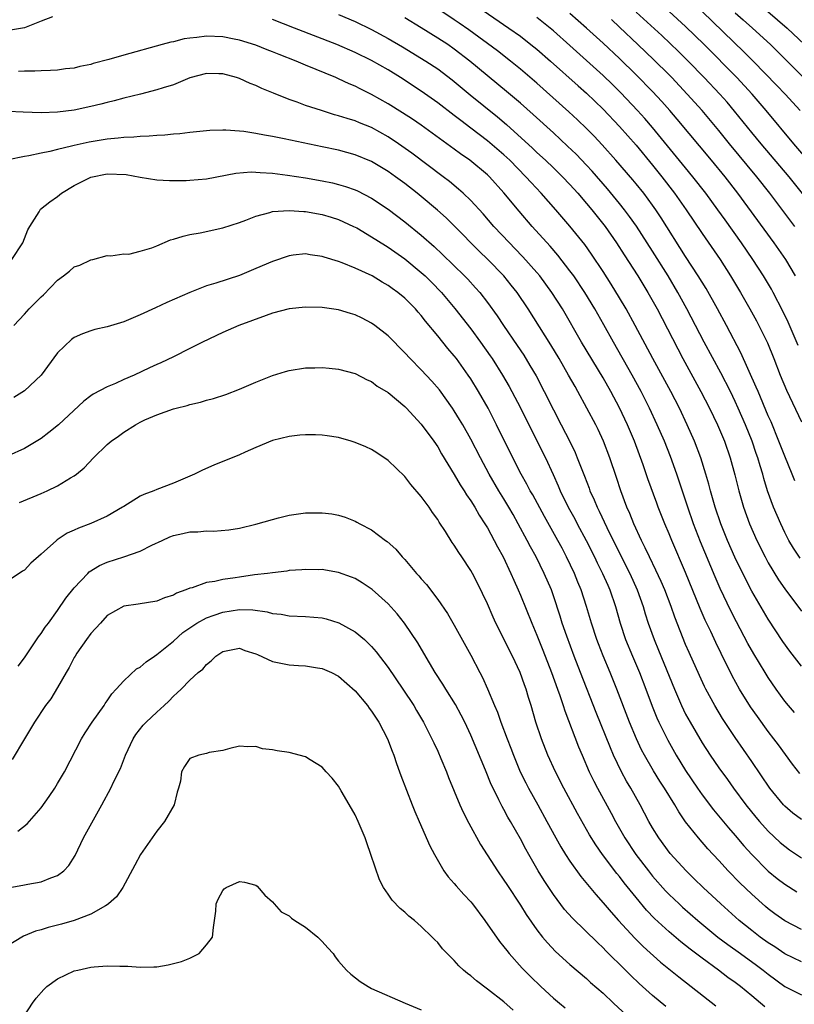
# Model space of a CAD drawing. Units: inches. Extents: x 2589000 to 2592000, y 1485000 to 1488000.
# Drawn here: x 2589280 to 2589374, y 1485065 to 1485184 of the extents above; entities that cross this region are included whole.
import ezdxf

# ---------------------------------------------------------------- set-up
doc = ezdxf.new("R2010")
doc.units = ezdxf.units.IN
doc.header["$MEASUREMENT"] = 0
doc.layers.add('LD25891485_2ft', color=200, linetype='Continuous')

msp = doc.modelspace()

# ---------------------------------------------------------------- linework, layer by layer
at = {"layer": 'LD25891485_2ft'}
for points, elevation in [([(2589333, 1485187.59), (2589339.62, 1485183), (2589341, 1485182), (2589342.28, 1485181), (2589343, 1485180.42), (2589344.65, 1485179), (2589347.99, 1485175.99), (2589349, 1485175.11), (2589351, 1485173.19), (2589353, 1485171.07), (2589355, 1485168.82), (2589357, 1485166.41), (2589358.13, 1485165), (2589359.66, 1485163), (2589361.07, 1485161), (2589363, 1485158.14), (2589365.16, 1485155), (2589366.44, 1485153), (2589367.63, 1485151), (2589368.77, 1485149), (2589369.56, 1485147.56), (2589369.86, 1485147), (2589370.89, 1485144.89), (2589371.68, 1485143), (2589372.45, 1485141), (2589373.19, 1485139.19), (2589375, 1485135.35)], 11618), ([(2589284.36, 1485184.36), (2589283, 1485183.81), (2589281, 1485183.04), (2589279.28, 1485182.72)], 11626), ([(2589319, 1485184.63), (2589321, 1485183.77), (2589323, 1485182.81), (2589325, 1485181.73), (2589326.72, 1485180.72), (2589329.54, 1485179), (2589331, 1485178.04), (2589332.73, 1485176.73), (2589334.92, 1485174.92), (2589338.24, 1485172.24), (2589339.32, 1485171.32), (2589342.46, 1485168.46), (2589343, 1485167.94), (2589344.03, 1485167), (2589345, 1485166.07), (2589346.1, 1485165), (2589347, 1485164.05), (2589347.95, 1485163), (2589349, 1485161.78), (2589349.65, 1485161), (2589351.24, 1485159), (2589352.63, 1485157), (2589353.55, 1485155.55), (2589355.23, 1485153), (2589356.44, 1485151), (2589357.54, 1485149), (2589360.66, 1485143), (2589362.84, 1485139), (2589363.87, 1485137), (2589364.85, 1485135), (2589365.69, 1485133), (2589366.38, 1485131), (2589366.95, 1485128.95), (2589367.44, 1485127), (2589368.01, 1485125), (2589368.73, 1485123), (2589369.62, 1485121), (2589370.61, 1485119), (2589371, 1485118.28), (2589372.24, 1485116.24), (2589373, 1485115.12), (2589375, 1485112.42)], 11624), ([(2589374.22, 1485128.22), (2589373.91, 1485129), (2589373, 1485131.17), (2589372.29, 1485133), (2589371.33, 1485135.33), (2589371, 1485136.05), (2589369.76, 1485139), (2589369.55, 1485139.55), (2589367.69, 1485143.69), (2589365.95, 1485147), (2589364.85, 1485149), (2589363.47, 1485151.47), (2589362.53, 1485153), (2589361, 1485155.35), (2589358.03, 1485160.03), (2589357.4, 1485161), (2589357, 1485161.56), (2589355.92, 1485163), (2589355, 1485164.15), (2589354.61, 1485164.61), (2589352.56, 1485167), (2589350.88, 1485168.88), (2589349.91, 1485169.91), (2589349, 1485170.84), (2589347.9, 1485171.9), (2589346.87, 1485172.87), (2589343, 1485176.31), (2589341, 1485178.02), (2589339.79, 1485179), (2589338.22, 1485180.22), (2589334.77, 1485182.77), (2589333.6, 1485183.6), (2589333, 1485183.99), (2589331, 1485185.31)], 11620), ([(2589374.6, 1485144.6), (2589373.39, 1485147.39), (2589372.75, 1485148.75), (2589371.59, 1485151), (2589371.38, 1485151.38), (2589370.43, 1485153), (2589369.14, 1485155), (2589367.75, 1485157), (2589365.77, 1485159.77), (2589364.91, 1485161), (2589363.46, 1485163), (2589361.88, 1485165), (2589361, 1485166.06), (2589357, 1485170.95), (2589356.05, 1485172.05), (2589355.18, 1485173), (2589353.15, 1485175.15), (2589352.15, 1485176.15), (2589351, 1485177.25), (2589347, 1485180.88), (2589345, 1485182.64), (2589343, 1485184.29)], 11616), ([(2589374.3, 1485153), (2589373.11, 1485155), (2589371.71, 1485157), (2589367.32, 1485163), (2589365.78, 1485165), (2589364.12, 1485167), (2589359.96, 1485171.96), (2589359.07, 1485173), (2589358.1, 1485174.1), (2589357, 1485175.3), (2589355, 1485177.35), (2589353, 1485179.3), (2589351, 1485181.17), (2589349, 1485182.99), (2589347, 1485184.77)], 11614), ([(2589375.62, 1485162.38), (2589373.54, 1485165), (2589370.13, 1485169), (2589369, 1485170.35), (2589366.93, 1485172.93), (2589366.01, 1485174.01), (2589365.13, 1485175), (2589363.23, 1485177), (2589361.3, 1485179), (2589360.15, 1485180.15), (2589358.1, 1485182.1), (2589355, 1485184.92)], 11610), ([(2589377.51, 1485165), (2589374.09, 1485169), (2589370.76, 1485173), (2589369.03, 1485175), (2589367.18, 1485177), (2589363.24, 1485181), (2589361, 1485183.2), (2589359.02, 1485185)], 11608), ([(2589374.84, 1485173), (2589373.05, 1485175), (2589372.05, 1485176.05), (2589369.19, 1485179), (2589368.09, 1485180.09), (2589362.99, 1485185)], 11606), ([(2589367, 1485184.84), (2589367.97, 1485183.97), (2589369.07, 1485183), (2589371.25, 1485181), (2589373.3, 1485179), (2589375.28, 1485177)], 11604), ([(2589370.93, 1485185), (2589373.27, 1485183), (2589375.4, 1485181)], 11602), ([(2589375, 1485105.78), (2589373.6, 1485107.6), (2589372.76, 1485108.77), (2589371, 1485111.46), (2589370.42, 1485112.42), (2589369, 1485114.87), (2589368.27, 1485116.27), (2589366.97, 1485118.97), (2589366.08, 1485121), (2589365.26, 1485123), (2589364.57, 1485125), (2589364, 1485127), (2589363.79, 1485127.79), (2589363.44, 1485129), (2589362.82, 1485131), (2589362.08, 1485133), (2589361.2, 1485135), (2589360.24, 1485137), (2589359.2, 1485139), (2589357.03, 1485143), (2589354.91, 1485147), (2589353.81, 1485149), (2589353, 1485150.36), (2589351.99, 1485151.99), (2589351, 1485153.53), (2589349.62, 1485155.62), (2589348.79, 1485156.79), (2589347, 1485159.02), (2589345.29, 1485161), (2589343.53, 1485163), (2589342.29, 1485164.29), (2589341.67, 1485165), (2589339.71, 1485167), (2589339, 1485167.67), (2589337, 1485169.36), (2589335, 1485170.9), (2589333.79, 1485171.79), (2589333, 1485172.42), (2589331, 1485173.95), (2589329, 1485175.36), (2589326.49, 1485177), (2589325, 1485177.92), (2589323, 1485179.08), (2589321, 1485180.04), (2589318.78, 1485181), (2589313.67, 1485183), (2589311, 1485184.02)], 11626), ([(2589374.85, 1485118.85), (2589374.06, 1485120.06), (2589373.5, 1485121), (2589373, 1485121.95), (2589372.5, 1485123), (2589371.65, 1485125), (2589370.92, 1485127), (2589370.47, 1485128.47), (2589370.33, 1485129), (2589370.01, 1485130.01), (2589369.73, 1485131), (2589369.53, 1485131.53), (2589369.03, 1485133), (2589368.23, 1485135), (2589367.37, 1485137), (2589367, 1485137.8), (2589366.41, 1485139), (2589365.27, 1485141.27), (2589363.26, 1485145), (2589361.15, 1485149), (2589360.06, 1485151), (2589358.89, 1485153), (2589357, 1485156), (2589355.04, 1485159.04), (2589354.21, 1485160.21), (2589353.61, 1485161), (2589353, 1485161.77), (2589351.54, 1485163.54), (2589349.68, 1485165.68), (2589349, 1485166.42), (2589347.74, 1485167.74), (2589346.72, 1485168.72), (2589345, 1485170.31), (2589342.53, 1485172.53), (2589341, 1485173.89), (2589339.33, 1485175.33), (2589334.88, 1485179), (2589333, 1485180.45), (2589332.2, 1485181), (2589331, 1485181.79), (2589329, 1485183.03), (2589327, 1485184.22)], 11622), ([(2589374.22, 1485159), (2589371.18, 1485163), (2589369.61, 1485165), (2589366.3, 1485169), (2589365, 1485170.61), (2589362.98, 1485173), (2589361.2, 1485175), (2589359.32, 1485177), (2589359, 1485177.33), (2589357.15, 1485179.15), (2589355.23, 1485181), (2589353, 1485183.1), (2589352.01, 1485184.01)], 11612), ([(2589374.16, 1485100.16), (2589373.45, 1485101), (2589373, 1485101.56), (2589371.94, 1485103), (2589371, 1485104.4), (2589370.63, 1485105), (2589369.26, 1485107.26), (2589368.54, 1485108.54), (2589367.14, 1485111.14), (2589366.46, 1485112.46), (2589365.18, 1485115.18), (2589364.57, 1485116.57), (2589362.81, 1485120.81), (2589361.96, 1485123), (2589361.25, 1485125), (2589359.92, 1485129), (2589359.15, 1485131.15), (2589358.43, 1485133), (2589357.57, 1485135), (2589356.62, 1485137), (2589355.6, 1485139), (2589354.51, 1485141), (2589352.26, 1485145), (2589351.1, 1485147.1), (2589350.01, 1485149), (2589348.8, 1485151), (2589347.45, 1485153), (2589347, 1485153.62), (2589345.52, 1485155.52), (2589344.6, 1485156.6), (2589342.44, 1485159), (2589340.84, 1485160.84), (2589339, 1485163.06), (2589337.27, 1485165), (2589337, 1485165.25), (2589334.87, 1485167), (2589333.76, 1485167.76), (2589333, 1485168.34), (2589329, 1485171.23), (2589327.95, 1485171.95), (2589326.74, 1485172.74), (2589325, 1485173.83), (2589323, 1485174.95), (2589321.62, 1485175.62), (2589321, 1485175.95), (2589320.26, 1485176.26), (2589319, 1485176.85), (2589318.65, 1485177), (2589315, 1485178.5), (2589313.85, 1485179), (2589311.79, 1485179.79), (2589311, 1485180.12), (2589310.36, 1485180.36), (2589309, 1485180.91), (2589307, 1485181.54), (2589306.35, 1485181.65), (2589305, 1485181.92), (2589303, 1485182), (2589301.84, 1485181.84), (2589301, 1485181.77), (2589300.32, 1485181.68), (2589299, 1485181.34), (2589298.71, 1485181.29), (2589297.63, 1485181), (2589293, 1485179.72), (2589291.18, 1485179.18), (2589289.31, 1485178.69), (2589289, 1485178.59), (2589287.67, 1485178.33), (2589287, 1485178.16), (2589285.96, 1485178.04), (2589285, 1485177.91), (2589284.15, 1485177.85), (2589283, 1485177.83), (2589282.23, 1485177.77), (2589281, 1485177.77), (2589280.27, 1485177.73)], 11628), ([(2589374.8, 1485092.8), (2589373.92, 1485093.92), (2589372.24, 1485096.24), (2589371.68, 1485097), (2589371, 1485097.87), (2589369.68, 1485099.68), (2589368.86, 1485100.86), (2589367.53, 1485103), (2589366.62, 1485104.62), (2589365.29, 1485107.29), (2589364.64, 1485108.64), (2589364.03, 1485109.97), (2589363.36, 1485111.36), (2589362.75, 1485112.75), (2589361, 1485117.1), (2589359.31, 1485121), (2589359, 1485121.78), (2589358.48, 1485123), (2589357.68, 1485125), (2589357.5, 1485125.5), (2589356.44, 1485128.44), (2589355.86, 1485130.14), (2589354.81, 1485133), (2589353.97, 1485135), (2589353, 1485137.02), (2589351.93, 1485139), (2589351, 1485140.66), (2589348.41, 1485145), (2589346.08, 1485149), (2589344.82, 1485151), (2589343.34, 1485153), (2589343, 1485153.41), (2589341.31, 1485155.31), (2589340.33, 1485156.33), (2589339.67, 1485157), (2589337.79, 1485159), (2589336.5, 1485160.5), (2589335, 1485162.13), (2589334.09, 1485163), (2589333.51, 1485163.51), (2589332.42, 1485164.42), (2589331.67, 1485165), (2589327.85, 1485167.85), (2589326.24, 1485169), (2589325, 1485169.83), (2589323, 1485170.95), (2589321.53, 1485171.53), (2589321, 1485171.76), (2589320.04, 1485172.04), (2589319, 1485172.39), (2589318.51, 1485172.51), (2589316.93, 1485173), (2589315, 1485173.64), (2589313.97, 1485174.03), (2589313, 1485174.36), (2589311.11, 1485175.11), (2589309.69, 1485175.69), (2589309, 1485176.03), (2589308.28, 1485176.28), (2589307, 1485176.89), (2589306.65, 1485177), (2589305, 1485177.45), (2589304.52, 1485177.47), (2589303, 1485177.49), (2589301, 1485176.96), (2589299, 1485176.14), (2589297.77, 1485175.77), (2589297, 1485175.5), (2589295.01, 1485174.99), (2589293, 1485174.51), (2589291.82, 1485174.18), (2589291, 1485174), (2589290.21, 1485173.79), (2589289, 1485173.49), (2589287, 1485173.05), (2589285, 1485172.8), (2589283, 1485172.75), (2589280.81, 1485172.81), (2589279, 1485172.88)], 11630), ([(2589375, 1485087.21), (2589373.99, 1485087.99), (2589373, 1485088.83), (2589372.84, 1485089), (2589371.17, 1485091), (2589369, 1485094.25), (2589367, 1485097.13), (2589365.45, 1485099.45), (2589364.54, 1485101), (2589363.46, 1485103), (2589363.3, 1485103.3), (2589362.66, 1485104.66), (2589361.42, 1485107.42), (2589361, 1485108.41), (2589359.7, 1485111.7), (2589359.24, 1485113), (2589358.48, 1485115), (2589358.04, 1485116.04), (2589357.41, 1485117.41), (2589356.62, 1485119), (2589356.11, 1485120.11), (2589355.66, 1485121), (2589354.74, 1485123), (2589354.25, 1485124.25), (2589353.9, 1485125), (2589353.15, 1485127), (2589352.62, 1485128.62), (2589351.81, 1485131), (2589351.05, 1485133), (2589350.4, 1485134.4), (2589350.11, 1485135), (2589349.05, 1485137), (2589347.96, 1485139), (2589347.61, 1485139.61), (2589346.84, 1485141), (2589345.68, 1485143), (2589344.67, 1485144.67), (2589341.94, 1485149), (2589340.61, 1485151), (2589339.89, 1485151.89), (2589339, 1485153), (2589337.06, 1485155), (2589336.01, 1485156.01), (2589333.03, 1485159.03), (2589332.01, 1485160.01), (2589330.96, 1485160.96), (2589329, 1485162.61), (2589328.51, 1485163), (2589327, 1485164.17), (2589325.89, 1485165), (2589325, 1485165.64), (2589323, 1485166.86), (2589321, 1485167.67), (2589319, 1485168.21), (2589317, 1485168.64), (2589312.4, 1485169.6), (2589311, 1485169.87), (2589310.02, 1485170.02), (2589309, 1485170.23), (2589307.53, 1485170.47), (2589307, 1485170.53), (2589305.36, 1485170.64), (2589305, 1485170.65), (2589303.4, 1485170.6), (2589301, 1485170.36), (2589299.8, 1485170.2), (2589299, 1485170.16), (2589297.97, 1485170.03), (2589297, 1485170), (2589296.09, 1485169.91), (2589295, 1485169.89), (2589294.2, 1485169.8), (2589293, 1485169.77), (2589292.33, 1485169.67), (2589291, 1485169.56), (2589288.82, 1485169.18), (2589287, 1485168.79), (2589286.69, 1485168.69), (2589285, 1485168.31), (2589284.04, 1485168.04), (2589283, 1485167.85), (2589281.53, 1485167.53), (2589281, 1485167.47), (2589279, 1485167.05)], 11632), ([(2589279.46, 1485155), (2589280.79, 1485157), (2589281.41, 1485158.59), (2589281.65, 1485159), (2589282.76, 1485160.76), (2589282.89, 1485161), (2589282.94, 1485161.06), (2589284.04, 1485161.96), (2589285, 1485162.61), (2589285.47, 1485163), (2589287, 1485163.93), (2589289, 1485164.97), (2589291, 1485165.37), (2589293.29, 1485165.29), (2589295, 1485164.96), (2589297, 1485164.63), (2589298.54, 1485164.54), (2589299, 1485164.54), (2589300.55, 1485164.55), (2589301, 1485164.57), (2589303, 1485164.76), (2589306.55, 1485165.45), (2589308.41, 1485165.59), (2589309, 1485165.57), (2589309.5, 1485165.5), (2589311, 1485165.43), (2589312.8, 1485165.2), (2589315, 1485164.85), (2589317, 1485164.51), (2589318.26, 1485164.26), (2589319, 1485164.08), (2589319.84, 1485163.84), (2589321, 1485163.42), (2589321.29, 1485163.3), (2589323, 1485162.39), (2589325, 1485161.06), (2589327, 1485159.56), (2589329, 1485157.93), (2589330.55, 1485156.55), (2589331.59, 1485155.59), (2589334.24, 1485153), (2589334.62, 1485152.62), (2589335.57, 1485151.57), (2589336.08, 1485151), (2589337, 1485149.8), (2589338.18, 1485148.18), (2589338.95, 1485147), (2589340.6, 1485144.6), (2589341.4, 1485143.4), (2589342.16, 1485142.16), (2589342.89, 1485140.89), (2589343.89, 1485139), (2589345, 1485136.81), (2589345.95, 1485135), (2589346.97, 1485132.97), (2589347.62, 1485131.62), (2589347.89, 1485131), (2589348.44, 1485129.56), (2589348.77, 1485128.77), (2589349.32, 1485127.32), (2589349.42, 1485127), (2589349.92, 1485125.92), (2589350.28, 1485125), (2589350.53, 1485124.53), (2589351.46, 1485122.54), (2589353.43, 1485118.57), (2589354.23, 1485117), (2589355.14, 1485115), (2589355.86, 1485113), (2589356.12, 1485112.12), (2589356.48, 1485111), (2589357.2, 1485109), (2589357.73, 1485107.73), (2589359.65, 1485103), (2589360.5, 1485101), (2589361, 1485099.98), (2589361.53, 1485099), (2589363, 1485096.49), (2589363.96, 1485095), (2589365, 1485093.48), (2589366.05, 1485092.05), (2589366.78, 1485091), (2589368.27, 1485089), (2589369.5, 1485087.5), (2589369.92, 1485087), (2589371, 1485085.81), (2589372.45, 1485084.45), (2589373, 1485083.99), (2589373.57, 1485083.57), (2589375, 1485082.59)], 11634), ([(2589279.68, 1485147), (2589281, 1485148.37), (2589281.54, 1485149), (2589283, 1485150.45), (2589283.28, 1485150.72), (2589285, 1485152.48), (2589285.71, 1485153), (2589286.42, 1485153.58), (2589287, 1485154.09), (2589287.7, 1485154.3), (2589289, 1485154.96), (2589289.25, 1485155), (2589291, 1485155.49), (2589291.44, 1485155.44), (2589293, 1485155.66), (2589293.63, 1485155.63), (2589295, 1485155.99), (2589296.38, 1485156.38), (2589297, 1485156.63), (2589298.65, 1485157.35), (2589299, 1485157.44), (2589300.17, 1485157.83), (2589301, 1485158.03), (2589302.23, 1485158.23), (2589305, 1485158.81), (2589307, 1485159.48), (2589307.76, 1485159.76), (2589309, 1485160.25), (2589310.67, 1485160.67), (2589311, 1485160.78), (2589313, 1485160.93), (2589314.79, 1485160.79), (2589315, 1485160.79), (2589317, 1485160.44), (2589318.11, 1485160.11), (2589319, 1485159.83), (2589320.82, 1485159), (2589321.2, 1485158.8), (2589323, 1485157.75), (2589324.67, 1485156.67), (2589325, 1485156.48), (2589327, 1485155.06), (2589329, 1485153.43), (2589329.46, 1485153), (2589330.23, 1485152.23), (2589331.44, 1485151), (2589333.07, 1485149.07), (2589335, 1485146.59), (2589336.18, 1485145), (2589337.35, 1485143.35), (2589337.59, 1485143), (2589338.83, 1485141), (2589339.63, 1485139.63), (2589339.97, 1485139), (2589341, 1485137.02), (2589342.33, 1485134.33), (2589344.03, 1485131), (2589344.97, 1485128.97), (2589345.59, 1485127.59), (2589345.83, 1485127), (2589346.8, 1485125), (2589347.59, 1485123.59), (2589347.88, 1485123), (2589348.96, 1485121), (2589349.96, 1485119), (2589350.29, 1485118.29), (2589350.95, 1485117), (2589351.57, 1485115.57), (2589351.83, 1485115), (2589352.51, 1485113), (2589353.08, 1485111), (2589353.72, 1485109), (2589354.55, 1485107), (2589355.41, 1485105), (2589356.19, 1485103), (2589356.95, 1485100.95), (2589357.52, 1485099.52), (2589357.76, 1485099), (2589358.83, 1485096.83), (2589359.86, 1485095), (2589361, 1485093.15), (2589362.44, 1485091), (2589363, 1485090.2), (2589364.38, 1485088.38), (2589366.2, 1485086.2), (2589367, 1485085.28), (2589368.04, 1485084.04), (2589369, 1485082.97), (2589371, 1485080.99), (2589372.09, 1485080.09), (2589373, 1485079.38), (2589374.45, 1485078.45)], 11636), ([(2589375, 1485073.93), (2589373, 1485074.97), (2589371.81, 1485075.81), (2589371, 1485076.42), (2589370.68, 1485076.68), (2589369, 1485078.17), (2589367.55, 1485079.55), (2589366.15, 1485081), (2589365, 1485082.28), (2589363.69, 1485083.69), (2589362.54, 1485085), (2589361, 1485086.96), (2589360.16, 1485088.16), (2589359.69, 1485089), (2589358.45, 1485091), (2589357.87, 1485091.87), (2589357.11, 1485093.11), (2589356.02, 1485095), (2589355.67, 1485095.67), (2589355.06, 1485097), (2589354.22, 1485099), (2589352.69, 1485103), (2589351.88, 1485105), (2589351.02, 1485107.02), (2589350.46, 1485108.46), (2589350.25, 1485109), (2589349.59, 1485111), (2589349.01, 1485113), (2589348.37, 1485115), (2589347.96, 1485115.96), (2589347.55, 1485117), (2589346.6, 1485119), (2589346.04, 1485120.04), (2589345.54, 1485121), (2589343.9, 1485123.9), (2589342.49, 1485126.49), (2589342.18, 1485127), (2589341.79, 1485127.79), (2589341.11, 1485129), (2589339.72, 1485131.72), (2589338.12, 1485135), (2589337.08, 1485137), (2589335.93, 1485139), (2589335, 1485140.53), (2589334.69, 1485141), (2589333.27, 1485143), (2589333, 1485143.35), (2589332.23, 1485144.23), (2589331, 1485145.74), (2589329.52, 1485147.52), (2589329, 1485148.2), (2589328.62, 1485148.62), (2589328.3, 1485149), (2589327, 1485150.32), (2589326.18, 1485151), (2589325.49, 1485151.49), (2589325, 1485151.86), (2589324.26, 1485152.26), (2589323.07, 1485153), (2589321, 1485153.94), (2589319.42, 1485154.58), (2589319, 1485154.73), (2589317.27, 1485155.27), (2589317, 1485155.37), (2589315.56, 1485155.56), (2589315, 1485155.67), (2589313.5, 1485155.5), (2589313, 1485155.45), (2589311, 1485154.76), (2589309, 1485153.88), (2589307, 1485153.06), (2589304.14, 1485152.14), (2589303, 1485151.81), (2589301, 1485151), (2589298.22, 1485149.78), (2589296.85, 1485149.15), (2589295, 1485148.28), (2589293, 1485147.44), (2589291, 1485146.83), (2589289.5, 1485146.5), (2589289, 1485146.36), (2589287.99, 1485146.01), (2589287, 1485145.53), (2589286.69, 1485145.31), (2589285, 1485143.71), (2589283, 1485141), (2589281, 1485139.11), (2589279.71, 1485138.29)], 11638), ([(2589375, 1485069.99), (2589373, 1485070.98), (2589371.8, 1485071.8), (2589371, 1485072.31), (2589370.03, 1485073), (2589369, 1485073.78), (2589367.46, 1485075), (2589365.25, 1485077), (2589363.12, 1485079), (2589362.05, 1485080.05), (2589361.06, 1485081), (2589359.11, 1485083.11), (2589357.75, 1485085), (2589357, 1485086.23), (2589356.56, 1485087), (2589355.48, 1485089), (2589354.35, 1485091), (2589353.85, 1485091.85), (2589353.23, 1485093), (2589352.27, 1485095), (2589351.89, 1485095.89), (2589350.16, 1485100.16), (2589348.29, 1485105), (2589347.49, 1485107), (2589346.61, 1485109.39), (2589346.07, 1485111), (2589345.82, 1485111.82), (2589345, 1485114.29), (2589344.75, 1485115), (2589343.89, 1485117), (2589342.9, 1485119), (2589342.22, 1485120.22), (2589341.82, 1485121), (2589340.75, 1485123), (2589340.11, 1485124.11), (2589339.61, 1485125), (2589339, 1485126.02), (2589338.38, 1485127), (2589337.22, 1485129), (2589336.16, 1485131), (2589335, 1485133.26), (2589334.02, 1485135), (2589333.64, 1485135.64), (2589333, 1485136.69), (2589332.79, 1485137), (2589331.21, 1485139.21), (2589330.28, 1485140.28), (2589329, 1485141.65), (2589327.65, 1485143), (2589327, 1485143.7), (2589325, 1485145.74), (2589323.4, 1485147), (2589323, 1485147.29), (2589321.87, 1485147.87), (2589321, 1485148.29), (2589320.44, 1485148.44), (2589319, 1485148.89), (2589317, 1485149.17), (2589315, 1485149.23), (2589313, 1485149.03), (2589311, 1485148.5), (2589310.23, 1485148.23), (2589306.93, 1485147), (2589305, 1485146.17), (2589302.52, 1485145), (2589301, 1485144.21), (2589299, 1485143.21), (2589297.5, 1485142.5), (2589297, 1485142.28), (2589296.13, 1485141.87), (2589294.25, 1485141), (2589293, 1485140.46), (2589291.99, 1485139.99), (2589291, 1485139.59), (2589289.3, 1485138.7), (2589289, 1485138.49), (2589288.16, 1485137.84), (2589285.09, 1485135), (2589283.94, 1485134.06), (2589283, 1485133.32), (2589282.81, 1485133.19), (2589281, 1485132.11), (2589279, 1485131.24)], 11640), ([(2589280.4, 1485125.6), (2589283, 1485126.68), (2589283.72, 1485127), (2589285, 1485127.61), (2589286.55, 1485128.55), (2589287, 1485128.8), (2589287.27, 1485129), (2589288.21, 1485129.79), (2589289.34, 1485131), (2589291, 1485132.59), (2589291.48, 1485133), (2589292.38, 1485133.62), (2589293, 1485134.08), (2589294.43, 1485135), (2589295, 1485135.31), (2589295.57, 1485135.57), (2589297, 1485136.18), (2589299, 1485136.9), (2589299.36, 1485137), (2589300.67, 1485137.33), (2589301, 1485137.43), (2589302.28, 1485137.72), (2589303, 1485137.95), (2589303.84, 1485138.16), (2589305.34, 1485138.66), (2589307, 1485139.28), (2589309, 1485140.14), (2589311, 1485140.95), (2589312.56, 1485141.44), (2589313, 1485141.57), (2589315, 1485141.88), (2589316.11, 1485141.89), (2589317, 1485141.92), (2589317.85, 1485141.85), (2589319, 1485141.72), (2589321, 1485141.19), (2589322.44, 1485140.44), (2589323, 1485140.21), (2589323.66, 1485139.66), (2589325, 1485138.88), (2589327, 1485137.21), (2589327.21, 1485137), (2589328.05, 1485136.05), (2589329, 1485135.08), (2589330.51, 1485133), (2589331, 1485132.3), (2589331.47, 1485131.47), (2589333, 1485128.99), (2589333.72, 1485127.72), (2589334.19, 1485127), (2589334.49, 1485126.49), (2589335, 1485125.77), (2589335.48, 1485125), (2589336.03, 1485124.03), (2589336.71, 1485123), (2589337, 1485122.51), (2589337.82, 1485121), (2589338.23, 1485120.23), (2589338.91, 1485119), (2589339.86, 1485117), (2589340.2, 1485116.2), (2589340.74, 1485115), (2589341, 1485114.37), (2589342.37, 1485111), (2589343, 1485109.53), (2589343.72, 1485107.72), (2589344.77, 1485105), (2589345.5, 1485103), (2589345.78, 1485102.22), (2589346.18, 1485101), (2589346.37, 1485100.37), (2589348.03, 1485096.03), (2589348.46, 1485095), (2589349.34, 1485093), (2589349.88, 1485091.88), (2589350.33, 1485091), (2589351.99, 1485087.99), (2589352.52, 1485087), (2589353.65, 1485085), (2589354.97, 1485083), (2589356.49, 1485081), (2589357, 1485080.36), (2589358.58, 1485078.58), (2589359, 1485078.15), (2589360.2, 1485077), (2589360.62, 1485076.62), (2589362.49, 1485075), (2589364.9, 1485073), (2589366.09, 1485072.09), (2589367.63, 1485071), (2589369.59, 1485069.59), (2589370.37, 1485069), (2589371, 1485068.49), (2589373, 1485067), (2589375, 1485065.99)], 11642), ([(2589370.57, 1485064.57), (2589369, 1485065.89), (2589367.63, 1485067), (2589367, 1485067.48), (2589366.12, 1485068.12), (2589364.99, 1485069), (2589363, 1485070.44), (2589361.54, 1485071.54), (2589361, 1485071.98), (2589360.42, 1485072.42), (2589359, 1485073.61), (2589357.22, 1485075.23), (2589356.25, 1485076.25), (2589355, 1485077.77), (2589353.56, 1485079.56), (2589353, 1485080.32), (2589352.69, 1485080.69), (2589350.94, 1485083), (2589350.14, 1485084.14), (2589349.38, 1485085.38), (2589347.93, 1485087.93), (2589346.25, 1485091), (2589345.24, 1485093), (2589344.34, 1485095), (2589343.54, 1485097), (2589342.88, 1485099), (2589342.29, 1485101), (2589341.98, 1485101.98), (2589341.69, 1485103), (2589341.5, 1485103.5), (2589340.99, 1485105), (2589340.05, 1485107), (2589338.03, 1485111), (2589337.7, 1485111.7), (2589337, 1485113.3), (2589335.81, 1485115.81), (2589335.2, 1485117), (2589335, 1485117.37), (2589333.91, 1485119), (2589333.54, 1485119.54), (2589333, 1485120.43), (2589332.76, 1485120.76), (2589331.94, 1485122.06), (2589331.19, 1485123.19), (2589331, 1485123.51), (2589330.36, 1485124.36), (2589329.95, 1485125), (2589329, 1485126.3), (2589327.76, 1485127.76), (2589327, 1485128.73), (2589325, 1485130.66), (2589323.61, 1485131.61), (2589323, 1485131.99), (2589322.31, 1485132.31), (2589321, 1485132.86), (2589320.52, 1485133), (2589319, 1485133.44), (2589317.63, 1485133.63), (2589317, 1485133.75), (2589316.21, 1485133.79), (2589315, 1485133.78), (2589314.29, 1485133.71), (2589313, 1485133.55), (2589311, 1485133.08), (2589309, 1485132.25), (2589307.68, 1485131.68), (2589307, 1485131.35), (2589305.33, 1485130.67), (2589305, 1485130.55), (2589303.9, 1485130.1), (2589302.51, 1485129.49), (2589301.55, 1485129), (2589301, 1485128.76), (2589299, 1485127.92), (2589297, 1485127.16), (2589296.64, 1485127), (2589295.44, 1485126.56), (2589295, 1485126.34), (2589293, 1485125.11), (2589292.85, 1485125), (2589291, 1485123.93), (2589289, 1485123.03), (2589287.51, 1485122.49), (2589287, 1485122.25), (2589286.14, 1485121.86), (2589284.93, 1485121.07), (2589284.84, 1485121), (2589283, 1485119.33), (2589281.76, 1485118.24), (2589281, 1485117.38), (2589280.73, 1485117.27), (2589279, 1485116.09)], 11644), ([(2589280.24, 1485105.76), (2589281, 1485106.8), (2589282.68, 1485109.32), (2589283, 1485109.73), (2589283.5, 1485110.5), (2589283.88, 1485111), (2589285, 1485112.52), (2589286, 1485114), (2589287, 1485115.25), (2589288.64, 1485117), (2589288.82, 1485117.18), (2589290.06, 1485117.94), (2589291, 1485118.36), (2589293.02, 1485119), (2589295, 1485119.68), (2589296.41, 1485120.41), (2589297.64, 1485121), (2589298.57, 1485121.43), (2589299, 1485121.59), (2589300.15, 1485121.85), (2589301, 1485122.02), (2589301.96, 1485122.04), (2589303, 1485122.15), (2589303.87, 1485122.13), (2589305.71, 1485122.29), (2589307, 1485122.48), (2589309, 1485122.95), (2589311, 1485123.54), (2589311.71, 1485123.71), (2589313, 1485124.05), (2589315, 1485124.33), (2589316.35, 1485124.35), (2589317, 1485124.34), (2589318.2, 1485124.2), (2589319, 1485124.05), (2589319.81, 1485123.81), (2589321, 1485123.33), (2589321.22, 1485123.22), (2589321.57, 1485123), (2589323, 1485122.27), (2589324.67, 1485121), (2589324.87, 1485120.87), (2589325.93, 1485119.93), (2589326.71, 1485119), (2589327, 1485118.69), (2589328.44, 1485117), (2589328.71, 1485116.71), (2589329, 1485116.35), (2589329.64, 1485115.64), (2589331, 1485113.85), (2589332.17, 1485112.17), (2589333, 1485110.72), (2589335, 1485107.09), (2589336.08, 1485105), (2589336.4, 1485104.4), (2589337.02, 1485103.02), (2589337.87, 1485101), (2589338.21, 1485100.21), (2589338.63, 1485099), (2589339.39, 1485097), (2589339.85, 1485095.85), (2589340.17, 1485095), (2589340.99, 1485092.99), (2589341.65, 1485091.65), (2589341.98, 1485091), (2589343.12, 1485089), (2589344.22, 1485087), (2589345.29, 1485085), (2589345.9, 1485083.9), (2589346.46, 1485083), (2589347, 1485082.17), (2589348.33, 1485080.32), (2589350.13, 1485078.13), (2589351, 1485077.15), (2589351.99, 1485075.99), (2589352.87, 1485075), (2589354.85, 1485072.85), (2589355.85, 1485071.85), (2589357.97, 1485069.97), (2589360.17, 1485068.17), (2589361.68, 1485067), (2589364.66, 1485064.66)], 11646), ([(2589358.59, 1485064.59), (2589357, 1485065.93), (2589355.39, 1485067.39), (2589354.36, 1485068.36), (2589353.73, 1485069), (2589351.34, 1485071.34), (2589351, 1485071.7), (2589350.32, 1485072.32), (2589347.29, 1485075.29), (2589346.35, 1485076.35), (2589345, 1485078.15), (2589343.86, 1485079.86), (2589343.17, 1485081), (2589342.01, 1485083), (2589341.65, 1485083.65), (2589341, 1485084.88), (2589339.8, 1485087), (2589339.5, 1485087.5), (2589339, 1485088.42), (2589338.78, 1485088.78), (2589338.39, 1485089.61), (2589337.69, 1485091), (2589337.47, 1485091.47), (2589336.79, 1485093.21), (2589335, 1485097.42), (2589334.26, 1485099), (2589333.84, 1485099.84), (2589333.15, 1485101.15), (2589331.96, 1485103), (2589331.6, 1485103.6), (2589330.68, 1485105), (2589329.33, 1485107.33), (2589328.59, 1485108.59), (2589326.98, 1485110.98), (2589326.09, 1485112.09), (2589325, 1485113.32), (2589323.05, 1485115.05), (2589321.85, 1485115.85), (2589321, 1485116.38), (2589320.56, 1485116.56), (2589319, 1485117.13), (2589317.4, 1485117.4), (2589317, 1485117.46), (2589316.55, 1485117.45), (2589315, 1485117.48), (2589314.57, 1485117.43), (2589313, 1485117.34), (2589312.72, 1485117.28), (2589311, 1485117.09), (2589310.41, 1485117), (2589308.81, 1485116.81), (2589307, 1485116.56), (2589306.47, 1485116.47), (2589305, 1485116.28), (2589304.04, 1485116.04), (2589303, 1485115.9), (2589301.27, 1485115.27), (2589301, 1485115.21), (2589300.52, 1485115), (2589299.39, 1485114.61), (2589299, 1485114.36), (2589297.94, 1485114.06), (2589297, 1485113.63), (2589294.73, 1485113.27), (2589293, 1485113.04), (2589291, 1485111.89), (2589290.17, 1485111), (2589289, 1485109.71), (2589288.49, 1485109), (2589287.34, 1485107.34), (2589287.11, 1485107), (2589287, 1485106.81), (2589286.38, 1485105.62), (2589286.01, 1485105), (2589285, 1485103.18), (2589284.16, 1485101.84), (2589283.54, 1485101), (2589282.19, 1485099), (2589281, 1485096.98), (2589279.5, 1485094.5)], 11648), ([(2589280.2, 1485085.8), (2589281.32, 1485086.68), (2589283, 1485088.62), (2589283.98, 1485090.02), (2589284.64, 1485091), (2589285, 1485091.57), (2589285.84, 1485093), (2589287.9, 1485097), (2589288.31, 1485097.69), (2589289.18, 1485099), (2589290.61, 1485101), (2589290.75, 1485101.25), (2589291, 1485101.59), (2589291.56, 1485102.44), (2589292.1, 1485103), (2589293, 1485104), (2589294.56, 1485105.44), (2589295, 1485105.66), (2589295.7, 1485106.3), (2589296.72, 1485107), (2589297, 1485107.18), (2589299, 1485108.82), (2589300.16, 1485109.84), (2589301, 1485110.43), (2589301.85, 1485111), (2589303, 1485111.64), (2589303.94, 1485111.94), (2589305, 1485112.33), (2589307, 1485112.62), (2589308.61, 1485112.61), (2589310.36, 1485112.36), (2589311, 1485112.15), (2589312.05, 1485112.05), (2589313, 1485111.85), (2589315, 1485111.8), (2589317, 1485111.62), (2589317.5, 1485111.5), (2589319.04, 1485111.04), (2589321, 1485109.95), (2589322.12, 1485109), (2589322.58, 1485108.58), (2589323, 1485108.14), (2589323.53, 1485107.53), (2589325, 1485105.61), (2589326.79, 1485103), (2589328.1, 1485101), (2589328.42, 1485100.42), (2589329.28, 1485099), (2589330.3, 1485097), (2589330.51, 1485096.51), (2589331, 1485095.49), (2589331.38, 1485094.62), (2589332.04, 1485093), (2589332.3, 1485092.3), (2589333.68, 1485089), (2589334.09, 1485088.09), (2589334.77, 1485086.77), (2589336.18, 1485084.18), (2589338.21, 1485081), (2589339, 1485079.9), (2589339.35, 1485079.35), (2589341, 1485076.86), (2589341.71, 1485075.71), (2589343, 1485073.88), (2589343.68, 1485073), (2589344.28, 1485072.28), (2589345.25, 1485071.25), (2589347, 1485069.67), (2589349, 1485067.97), (2589349.5, 1485067.5), (2589351, 1485066.19), (2589352.25, 1485065), (2589354.44, 1485063)], 11650), ([(2589279, 1485078.96), (2589281, 1485079.32), (2589281.41, 1485079.41), (2589283, 1485079.69), (2589284.16, 1485080.16), (2589285, 1485080.44), (2589285.76, 1485081), (2589286.35, 1485081.65), (2589287.12, 1485082.88), (2589288.13, 1485085), (2589290.35, 1485089), (2589291.43, 1485091), (2589291.81, 1485091.81), (2589292.61, 1485093.39), (2589293.22, 1485095), (2589294.15, 1485097), (2589294.48, 1485097.52), (2589295.36, 1485098.64), (2589295.71, 1485099), (2589297, 1485100.23), (2589297.87, 1485101), (2589298.44, 1485101.56), (2589299, 1485102.15), (2589299.46, 1485102.54), (2589299.93, 1485103), (2589301, 1485104.09), (2589302.02, 1485105), (2589302.57, 1485105.43), (2589303, 1485105.98), (2589303.58, 1485106.42), (2589304.15, 1485107), (2589305, 1485107.57), (2589307, 1485107.94), (2589307.67, 1485107.67), (2589309, 1485107.26), (2589309.17, 1485107.17), (2589311, 1485106.34), (2589311.8, 1485106.2), (2589313, 1485105.93), (2589314.15, 1485105.85), (2589315, 1485105.81), (2589316.43, 1485105.57), (2589317, 1485105.5), (2589318.16, 1485105), (2589319, 1485104.56), (2589321, 1485102.79), (2589322.5, 1485101), (2589322.71, 1485100.71), (2589323, 1485100.35), (2589323.87, 1485099), (2589324.91, 1485097), (2589325.48, 1485095.48), (2589325.68, 1485095), (2589326, 1485094), (2589326.38, 1485093), (2589326.54, 1485092.54), (2589327.92, 1485089), (2589328.21, 1485088.21), (2589328.76, 1485087), (2589330.05, 1485084.05), (2589330.59, 1485083), (2589331.75, 1485081), (2589332.27, 1485080.27), (2589333, 1485079.48), (2589333.21, 1485079.21), (2589334.15, 1485078.15), (2589335, 1485077.27), (2589335.22, 1485077), (2589336.7, 1485075), (2589338.46, 1485072.46), (2589339, 1485071.83), (2589339.35, 1485071.35), (2589339.64, 1485071), (2589341.23, 1485069.23), (2589342.21, 1485068.21), (2589343.48, 1485067), (2589345, 1485065.62), (2589345.74, 1485065), (2589346.43, 1485064.43)], 11652), ([(2589340.14, 1485064.14), (2589339, 1485065.14), (2589337, 1485066.71), (2589335.68, 1485067.68), (2589335, 1485068.31), (2589334.6, 1485068.6), (2589334.13, 1485069), (2589333.54, 1485069.53), (2589333, 1485070.16), (2589332.14, 1485071), (2589331.59, 1485071.59), (2589331, 1485072.32), (2589330.66, 1485072.66), (2589330.34, 1485073), (2589329, 1485074.28), (2589328.17, 1485075), (2589327.51, 1485075.51), (2589327, 1485076.02), (2589326.46, 1485076.46), (2589325.47, 1485077.47), (2589325, 1485078.19), (2589324.45, 1485079), (2589323.93, 1485079.93), (2589322.92, 1485083), (2589322.4, 1485084.4), (2589322.2, 1485085), (2589321.36, 1485087), (2589321, 1485087.79), (2589320.57, 1485088.57), (2589319.29, 1485090.71), (2589319, 1485091.24), (2589318.23, 1485092.23), (2589317.5, 1485093), (2589317.27, 1485093.27), (2589317, 1485093.56), (2589315.55, 1485094.45), (2589315, 1485094.8), (2589313, 1485095.33), (2589311.55, 1485095.55), (2589311, 1485095.66), (2589309.79, 1485095.79), (2589309, 1485096.05), (2589308.01, 1485096.01), (2589307, 1485096.08), (2589305.82, 1485095.82), (2589305, 1485095.57), (2589303.34, 1485095.34), (2589303, 1485095.22), (2589302.08, 1485095), (2589301, 1485094.62), (2589300.35, 1485093.65), (2589299.99, 1485093), (2589299.85, 1485091.85), (2589299.63, 1485091), (2589299.47, 1485090.53), (2589299.08, 1485089), (2589297.95, 1485087), (2589297, 1485085.8), (2589295.03, 1485082.97), (2589294.32, 1485081.68), (2589292.88, 1485079), (2589292.12, 1485077.88), (2589291.14, 1485077), (2589291, 1485076.89), (2589290.79, 1485076.79), (2589289, 1485075.75), (2589287, 1485075), (2589285.45, 1485074.55), (2589283.85, 1485074.15), (2589283, 1485073.88), (2589282.31, 1485073.69), (2589280.88, 1485073.12), (2589280.67, 1485073), (2589279, 1485071.99)], 11654), ([(2589281, 1485063.52), (2589281.96, 1485065), (2589282.41, 1485065.59), (2589283.34, 1485066.66), (2589283.7, 1485067), (2589285, 1485067.95), (2589287, 1485068.89), (2589287.44, 1485069), (2589289, 1485069.34), (2589289.4, 1485069.4), (2589291, 1485069.53), (2589292.54, 1485069.46), (2589293, 1485069.49), (2589293.48, 1485069.48), (2589295, 1485069.36), (2589296.62, 1485069.38), (2589297, 1485069.41), (2589298.38, 1485069.62), (2589299.98, 1485070.02), (2589301, 1485070.45), (2589302.12, 1485071), (2589303, 1485072.05), (2589303.72, 1485073), (2589303.86, 1485074.14), (2589304, 1485075), (2589304.14, 1485076.14), (2589304.18, 1485077), (2589304.43, 1485077.57), (2589305, 1485078.64), (2589305.17, 1485078.83), (2589305.4, 1485079), (2589307, 1485079.71), (2589307.63, 1485079.63), (2589309, 1485079.28), (2589309.15, 1485079.15), (2589310.06, 1485078.06), (2589311, 1485077.26), (2589311.19, 1485077), (2589312.05, 1485076.05), (2589313, 1485075.55), (2589313.29, 1485075.29), (2589313.7, 1485075), (2589315, 1485074.18), (2589316.48, 1485073), (2589316.73, 1485072.73), (2589317, 1485072.47), (2589317.68, 1485071.68), (2589318.33, 1485071), (2589318.59, 1485070.59), (2589319, 1485070.08), (2589319.97, 1485069), (2589320.49, 1485068.49), (2589321.6, 1485067.6), (2589322.56, 1485067), (2589323, 1485066.78), (2589327.06, 1485065), (2589329, 1485064.19)], 11656)]:
    msp.add_lwpolyline(points, dxfattribs=dict(at, elevation=elevation))

doc.saveas('drawing.dxf')
